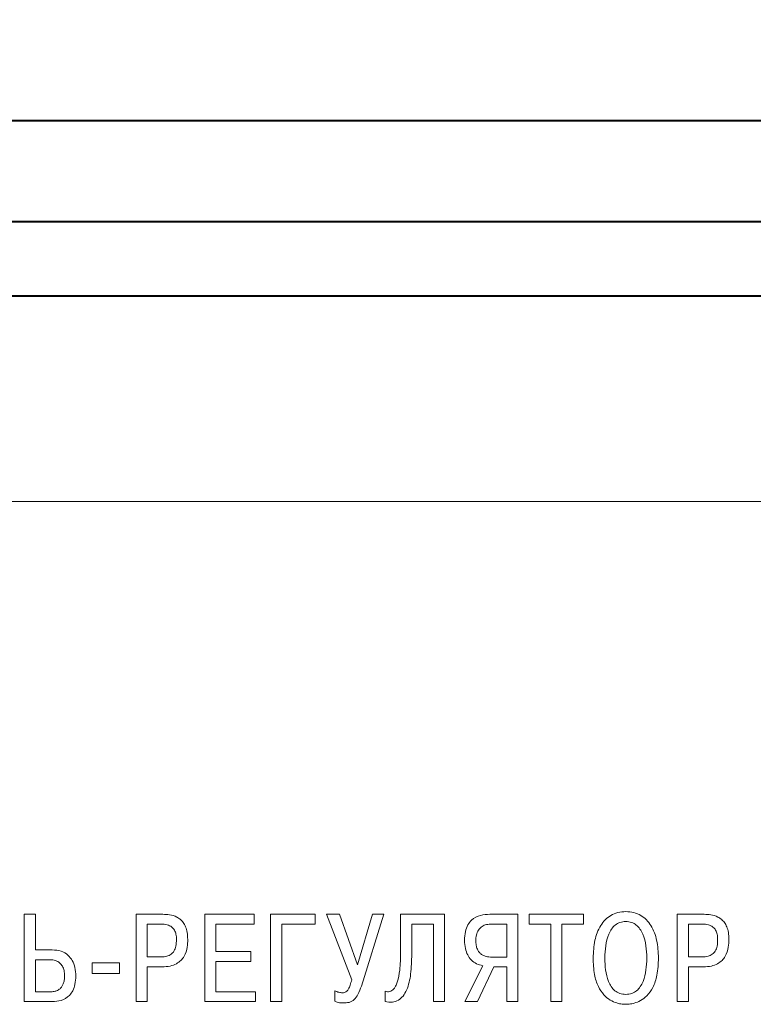
# Model space of a CAD drawing. Units: millimetres. Extents: x 2146 to 2591, y 1129 to 1436.
# Drawn here: x 2252 to 2274, y 1338 to 1367 of the extents above; entities that cross this region are included whole.
import ezdxf

# ---------------------------------------------------------------- set-up
doc = ezdxf.new("R2010")
doc.units = ezdxf.units.MM
for name, color, linetype, lineweight in [('main', 5, 'Continuous', 40), ('size', 7, 'Continuous', 13), ('text', 7, 'Continuous', 18)]:
    doc.layers.add(name, color=color, linetype=linetype, lineweight=lineweight)
doc.styles.add('K5_TEXTSTYLE', font='win_eskd.shx', dxfattribs={"width": 0.8, "oblique": 15, "height": 3.5})
doc.dimstyles.new('ISO-25', dxfattribs={"dimtxt": 3.5, "dimasz": 5, "dimexe": 1.25, "dimexo": 0.625, "dimgap": 1, "dimtad": 1, "dimdec": 1, "dimtxsty": 'K5_TEXTSTYLE', "dimcen": 0, "dimadec": 0, "dimazin": 2, "dimtfac": 1, "dimtdec": 1, "dimtmove": 0, "dimatfit": 3, "dimfxl": 1, "dimlwd": -1, "dimarcsym": 2})

# ---------------------------------------------------------------- blocks, each defined once
blk = doc.blocks.new('*D9')
at = {"layer": 'Defpoints', "color": 0, "transparency": 16777216}
for p in [(2302.857, 1373.996), (2197.857, 1358.996), (2302.857, 1358.996)]:
    blk.add_point(p, dxfattribs=at)
at = {"layer": 'size', "color": 0, "lineweight": -2, "transparency": 16777216}
for p, q in [((2197.857, 1359.621), (2197.857, 1375.246)), ((2302.857, 1359.621), (2302.857, 1375.246))]:
    blk.add_line(p, q, dxfattribs=at)
at = {"layer": 'size', "color": 0, "transparency": 16777216}
blk.add_line((2202.857, 1373.996), (2297.857, 1373.996), dxfattribs=at)
for points in [[(2202.857, 1374.83), (2202.857, 1373.163), (2197.857, 1373.996)], [(2297.857, 1374.83), (2297.857, 1373.163), (2302.857, 1373.996)]]:
    blk.add_solid(points, dxfattribs=at)
at = {"layer": 'size', "color": 0, "transparency": 16777216, "insert": (2250.357, 1376.746), "char_height": 3.5, "attachment_point": 5, "style": 'K5_TEXTSTYLE'}
blk.add_mtext('105', dxfattribs=at)

msp = doc.modelspace()

# ---------------------------------------------------------------- linework, layer by layer
at = {"layer": 'main'}
for p, q in [((2297.857, 1363.996), (2202.857, 1363.996)), ((2294.357, 1360.996), (2206.357, 1360.996)), ((2294.363, 1358.794), (2206.351, 1358.794))]:
    msp.add_line(p, q, dxfattribs=at)
at = {"layer": 'text', "color": 7, "linetype": 'Continuous', "lineweight": 15}
for p, q in [((2296.655, 1352.699), (2204.155, 1352.699)), ((2252.318, 1340.449), (2252.318, 1337.856)), ((2252.647, 1340.449), (2252.318, 1340.449)), ((2252.647, 1339.393), (2252.647, 1340.449)), ((2256.432, 1340.449), (2255.636, 1340.449)), ((2255.636, 1340.449), (2255.636, 1337.856)), ((2259.143, 1340.449), (2257.676, 1340.449)), ((2257.676, 1340.449), (2257.676, 1337.856)), ((2259.143, 1340.156), (2259.143, 1340.449)), ((2260.947, 1340.449), (2259.628, 1340.449)), ((2259.628, 1340.449), (2259.628, 1337.856)), ((2260.947, 1340.156), (2260.947, 1340.449)), ((2261.669, 1340.449), (2261.286, 1340.449)), ((2261.286, 1340.449), (2262.035, 1338.5)), ((2262.206, 1338.945), (2261.669, 1340.449)), ((2262.65, 1340.449), (2262.206, 1338.945)), ((2262.321, 1338.319), (2262.991, 1340.449)), ((2262.991, 1340.449), (2262.65, 1340.449)), ((2264.791, 1340.449), (2263.487, 1340.449)), ((2263.487, 1340.449), (2263.487, 1339.334)), ((2264.791, 1337.856), (2264.791, 1340.449)), ((2266.968, 1340.449), (2266.131, 1340.449)), ((2266.968, 1337.856), (2266.968, 1340.449)), ((2268.909, 1340.449), (2267.305, 1340.449)), ((2267.305, 1340.449), (2267.305, 1340.156)), ((2268.909, 1340.156), (2268.909, 1340.449)), ((2272.49, 1340.449), (2271.694, 1340.449)), ((2271.694, 1340.449), (2271.694, 1337.856)), ((2256.38, 1340.156), (2255.965, 1340.156)), ((2255.965, 1340.156), (2255.965, 1339.182)), ((2258.006, 1340.156), (2259.143, 1340.156)), ((2258.006, 1339.341), (2258.006, 1340.156)), ((2259.958, 1337.856), (2259.958, 1340.156)), ((2259.958, 1340.156), (2260.947, 1340.156)), ((2263.817, 1340.156), (2264.461, 1340.156)), ((2263.817, 1339.26), (2263.817, 1340.156)), ((2264.461, 1340.156), (2264.461, 1337.856)), ((2266.639, 1340.156), (2266.153, 1340.156)), ((2266.639, 1339.178), (2266.639, 1340.156)), ((2267.305, 1340.156), (2267.942, 1340.156)), ((2267.942, 1340.156), (2267.942, 1337.856)), ((2268.272, 1337.856), (2268.272, 1340.156)), ((2268.272, 1340.156), (2268.909, 1340.156)), ((2272.438, 1340.156), (2272.024, 1340.156)), ((2272.024, 1340.156), (2272.024, 1339.182)), ((2253.147, 1339.393), (2252.647, 1339.393)), ((2253.081, 1339.101), (2252.647, 1339.101)), ((2252.647, 1339.101), (2252.647, 1338.149)), ((2255.965, 1339.182), (2256.38, 1339.182)), ((2259.039, 1339.341), (2258.006, 1339.341)), ((2259.039, 1339.049), (2259.039, 1339.341)), ((2266.191, 1339.178), (2266.639, 1339.178)), ((2272.024, 1339.182), (2272.438, 1339.182)), ((2255.14, 1339.004), (2254.332, 1339.004)), ((2254.332, 1339.004), (2254.332, 1338.689)), ((2255.14, 1338.689), (2255.14, 1339.004)), ((2255.965, 1337.856), (2255.965, 1338.889)), ((2255.965, 1338.889), (2256.41, 1338.889)), ((2258.006, 1338.149), (2258.006, 1339.049)), ((2258.006, 1339.049), (2259.039, 1339.049)), ((2265.924, 1338.923), (2265.387, 1337.856)), ((2265.772, 1337.856), (2266.254, 1338.886)), ((2266.254, 1338.886), (2266.639, 1338.886)), ((2266.639, 1338.886), (2266.639, 1337.856)), ((2272.024, 1337.856), (2272.024, 1338.889)), ((2272.024, 1338.889), (2272.468, 1338.889)), ((2254.332, 1338.689), (2255.14, 1338.689)), ((2252.647, 1338.149), (2253.106, 1338.149)), ((2259.177, 1338.149), (2258.006, 1338.149)), ((2259.177, 1337.856), (2259.177, 1338.149)), ((2261.535, 1338.182), (2261.535, 1337.867)), ((2263.023, 1338.171), (2263.023, 1337.86)), ((2252.318, 1337.856), (2253.147, 1337.856)), ((2255.636, 1337.856), (2255.965, 1337.856)), ((2257.676, 1337.856), (2259.177, 1337.856)), ((2259.628, 1337.856), (2259.958, 1337.856)), ((2264.461, 1337.856), (2264.791, 1337.856)), ((2265.387, 1337.856), (2265.772, 1337.856)), ((2266.639, 1337.856), (2266.968, 1337.856)), ((2267.942, 1337.856), (2268.272, 1337.856)), ((2271.694, 1337.856), (2272.024, 1337.856))]:
    msp.add_line(p, q, dxfattribs=at)
for points, knots in [([(2257.169, 1339.704), (2257.166, 1339.774), (2257.162, 1339.901), (2257.114, 1340.071), (2257.043, 1340.204), (2256.951, 1340.302), (2256.816, 1340.389), (2256.639, 1340.442), (2256.498, 1340.447), (2256.432, 1340.449)], [0, 0, 0, 0, 0.173436, 0.316447, 0.438063, 0.546555, 0.648031, 0.835481, 1, 1, 1, 1]), ([(2266.131, 1340.449), (2266.039, 1340.444), (2265.846, 1340.434), (2265.611, 1340.314), (2265.47, 1340.129), (2265.395, 1339.921), (2265.387, 1339.763), (2265.383, 1339.675)], [0, 0, 0, 0, 0.224746, 0.469913, 0.614251, 0.78516, 1, 1, 1, 1]), ([(2270.168, 1340.527), (2270.087, 1340.522), (2269.933, 1340.512), (2269.655, 1340.398), (2269.389, 1340.117), (2269.224, 1339.662), (2269.207, 1339.328), (2269.198, 1339.152)], [0, 0, 0, 0, 0.128103, 0.244372, 0.470318, 0.720197, 1, 1, 1, 1]), ([(2271.139, 1339.152), (2271.129, 1339.328), (2271.112, 1339.662), (2270.947, 1340.117), (2270.681, 1340.398), (2270.403, 1340.512), (2270.249, 1340.522), (2270.168, 1340.527)], [0, 0, 0, 0, 0.279803, 0.529681, 0.755627, 0.871896, 1, 1, 1, 1]), ([(2273.227, 1339.704), (2273.225, 1339.774), (2273.22, 1339.901), (2273.173, 1340.071), (2273.101, 1340.204), (2273.009, 1340.302), (2272.875, 1340.389), (2272.697, 1340.442), (2272.556, 1340.447), (2272.49, 1340.449)], [0, 0, 0, 0, 0.173436, 0.316447, 0.438063, 0.546555, 0.648031, 0.835482, 1, 1, 1, 1]), ([(2256.836, 1339.697), (2256.834, 1339.751), (2256.83, 1339.849), (2256.783, 1339.981), (2256.694, 1340.085), (2256.552, 1340.149), (2256.441, 1340.154), (2256.38, 1340.156)], [0, 0, 0, 0, 0.216053, 0.394326, 0.554619, 0.754685, 1, 1, 1, 1]), ([(2266.153, 1340.156), (2266.101, 1340.153), (2266.004, 1340.146), (2265.878, 1340.079), (2265.784, 1339.974), (2265.726, 1339.833), (2265.72, 1339.726), (2265.716, 1339.671)], [0, 0, 0, 0, 0.21121, 0.393041, 0.565642, 0.775371, 1, 1, 1, 1]), ([(2270.168, 1340.234), (2270.109, 1340.229), (2269.997, 1340.22), (2269.85, 1340.135), (2269.74, 1340.012), (2269.573, 1339.701), (2269.556, 1339.398), (2269.542, 1339.152)], [0, 0, 0, 0, 0.126241, 0.241339, 0.357206, 0.47961, 1, 1, 1, 1]), ([(2270.794, 1339.152), (2270.78, 1339.398), (2270.764, 1339.701), (2270.596, 1340.012), (2270.486, 1340.135), (2270.339, 1340.22), (2270.227, 1340.229), (2270.168, 1340.234)], [0, 0, 0, 0, 0.52039, 0.642793, 0.75866, 0.873758, 1, 1, 1, 1]), ([(2272.894, 1339.697), (2272.892, 1339.751), (2272.888, 1339.849), (2272.842, 1339.981), (2272.753, 1340.085), (2272.61, 1340.149), (2272.5, 1340.154), (2272.438, 1340.156)], [0, 0, 0, 0, 0.2160527, 0.3943245, 0.5546181, 0.7546845, 1, 1, 1, 1]), ([(2256.38, 1339.182), (2256.437, 1339.185), (2256.541, 1339.19), (2256.677, 1339.252), (2256.775, 1339.36), (2256.829, 1339.515), (2256.833, 1339.633), (2256.836, 1339.697)], [0, 0, 0, 0, 0.216021, 0.391366, 0.552807, 0.758006, 1, 1, 1, 1]), ([(2256.41, 1338.889), (2256.491, 1338.893), (2256.637, 1338.9), (2256.829, 1338.97), (2256.97, 1339.073), (2257.092, 1339.236), (2257.161, 1339.455), (2257.167, 1339.627), (2257.169, 1339.704)], [0, 0, 0, 0, 0.189418, 0.342829, 0.474272, 0.594622, 0.817357, 1, 1, 1, 1]), ([(2265.383, 1339.675), (2265.387, 1339.594), (2265.395, 1339.446), (2265.466, 1339.246), (2265.579, 1339.086), (2265.734, 1338.969), (2265.861, 1338.938), (2265.924, 1338.923)], [0, 0, 0, 0, 0.2373864, 0.4388292, 0.6166871, 0.8106439, 1, 1, 1, 1]), ([(2265.716, 1339.671), (2265.718, 1339.623), (2265.722, 1339.535), (2265.757, 1339.415), (2265.812, 1339.322), (2265.9, 1339.242), (2266.03, 1339.187), (2266.136, 1339.181), (2266.191, 1339.178)], [0, 0, 0, 0, 0.184538, 0.33846, 0.472015, 0.59578, 0.790214, 1, 1, 1, 1]), ([(2272.438, 1339.182), (2272.496, 1339.185), (2272.599, 1339.19), (2272.736, 1339.252), (2272.834, 1339.36), (2272.887, 1339.515), (2272.892, 1339.633), (2272.894, 1339.697)], [0, 0, 0, 0, 0.216022, 0.391367, 0.552807, 0.758006, 1, 1, 1, 1]), ([(2272.468, 1338.889), (2272.549, 1338.893), (2272.695, 1338.9), (2272.887, 1338.97), (2273.028, 1339.073), (2273.15, 1339.236), (2273.22, 1339.455), (2273.225, 1339.627), (2273.227, 1339.704)], [0, 0, 0, 0, 0.189417, 0.342829, 0.474272, 0.594622, 0.817357, 1, 1, 1, 1]), ([(2253.847, 1338.615), (2253.843, 1338.701), (2253.835, 1338.86), (2253.755, 1339.076), (2253.616, 1339.252), (2253.405, 1339.374), (2253.236, 1339.387), (2253.147, 1339.393)], [0, 0, 0, 0, 0.215811, 0.403313, 0.574441, 0.775491, 1, 1, 1, 1]), ([(2253.514, 1338.626), (2253.511, 1338.678), (2253.506, 1338.775), (2253.459, 1338.907), (2253.374, 1339.015), (2253.242, 1339.089), (2253.137, 1339.097), (2253.081, 1339.101)], [0, 0, 0, 0, 0.213587, 0.399025, 0.568645, 0.770275, 1, 1, 1, 1]), ([(2263.487, 1339.334), (2263.483, 1339.151), (2263.477, 1338.849), (2263.417, 1338.506), (2263.345, 1338.325), (2263.292, 1338.239), (2263.233, 1338.184), (2263.167, 1338.152), (2263.093, 1338.147), (2263.046, 1338.163), (2263.023, 1338.171)], [0, 0, 0, 0, 0.385251, 0.639028, 0.727308, 0.795941, 0.850121, 0.895239, 0.948893, 1, 1, 1, 1]), ([(2263.023, 1337.86), (2263.096, 1337.848), (2263.232, 1337.828), (2263.426, 1337.891), (2263.57, 1338.023), (2263.715, 1338.282), (2263.804, 1338.707), (2263.812, 1339.065), (2263.817, 1339.26)], [0, 0, 0, 0, 0.11753, 0.216998, 0.315429, 0.424601, 0.687821, 1, 1, 1, 1]), ([(2269.198, 1339.152), (2269.204, 1338.987), (2269.216, 1338.696), (2269.331, 1338.32), (2269.497, 1338.061), (2269.691, 1337.899), (2269.882, 1337.815), (2270.041, 1337.782), (2270.133, 1337.779), (2270.168, 1337.778)], [0, 0, 0, 0, 0.261448, 0.460459, 0.616122, 0.743639, 0.855341, 0.943661, 1, 1, 1, 1]), ([(2269.542, 1339.152), (2269.555, 1338.913), (2269.57, 1338.616), (2269.73, 1338.303), (2269.841, 1338.176), (2269.991, 1338.086), (2270.107, 1338.076), (2270.168, 1338.071)], [0, 0, 0, 0, 0.5077963, 0.6324066, 0.7509634, 0.8692112, 1, 1, 1, 1]), ([(2270.168, 1337.778), (2270.202, 1337.779), (2270.287, 1337.781), (2270.436, 1337.811), (2270.619, 1337.885), (2270.816, 1338.036), (2270.994, 1338.293), (2271.119, 1338.679), (2271.131, 1338.98), (2271.139, 1339.152)], [0, 0, 0, 0, 0.053007, 0.135607, 0.239947, 0.364292, 0.523173, 0.727828, 1, 1, 1, 1]), ([(2270.168, 1338.071), (2270.229, 1338.076), (2270.345, 1338.086), (2270.496, 1338.176), (2270.606, 1338.303), (2270.766, 1338.616), (2270.781, 1338.913), (2270.794, 1339.152)], [0, 0, 0, 0, 0.13079, 0.249038, 0.367594, 0.492204, 1, 1, 1, 1]), ([(2253.106, 1338.149), (2253.131, 1338.149), (2253.19, 1338.152), (2253.286, 1338.177), (2253.373, 1338.229), (2253.437, 1338.304), (2253.48, 1338.389), (2253.509, 1338.499), (2253.512, 1338.581), (2253.514, 1338.626)], [0, 0, 0, 0, 0.104515, 0.246062, 0.412304, 0.524839, 0.65463, 0.809923, 1, 1, 1, 1]), ([(2253.147, 1337.856), (2253.237, 1337.862), (2253.423, 1337.875), (2253.642, 1338.005), (2253.769, 1338.186), (2253.837, 1338.383), (2253.844, 1338.533), (2253.847, 1338.615)], [0, 0, 0, 0, 0.228268, 0.473388, 0.618399, 0.788987, 1, 1, 1, 1]), ([(2262.035, 1338.5), (2262.021, 1338.447), (2261.997, 1338.355), (2261.949, 1338.241), (2261.895, 1338.164), (2261.827, 1338.122), (2261.778, 1338.12), (2261.754, 1338.119)], [0, 0, 0, 0, 0.3231131, 0.5536219, 0.7167427, 0.8624234, 1, 1, 1, 1]), ([(2261.791, 1337.818), (2261.846, 1337.82), (2261.961, 1337.823), (2262.121, 1337.914), (2262.241, 1338.091), (2262.291, 1338.235), (2262.321, 1338.319)], [0, 0, 0, 0, 0.207455, 0.429014, 0.663118, 1, 1, 1, 1]), ([(2261.754, 1338.119), (2261.72, 1338.122), (2261.643, 1338.129), (2261.574, 1338.163), (2261.535, 1338.182)], [0, 0, 0, 0, 0.439995, 1, 1, 1, 1]), ([(2261.535, 1337.867), (2261.581, 1337.85), (2261.664, 1337.819), (2261.752, 1337.819), (2261.791, 1337.818)], [0, 0, 0, 0, 0.555872, 1, 1, 1, 1])]:
    msp.add_open_spline(points, degree=3, knots=knots, dxfattribs=at)

# ---------------------------------------------------------------- dimensions: what is measured, and where the dimension line sits
at = {"layer": 'size'}
dim = msp.add_linear_dim(base=(2302.857, 1373.996), p1=(2197.857, 1358.996), p2=(2302.857, 1358.996), dimstyle='ISO-25', dxfattribs=at)
dim.commit()
dim.dimension.update_dxf_attribs({"geometry": '*D9', "text_midpoint": (2250.357, 1376.746)})

doc.saveas('drawing.dxf')
